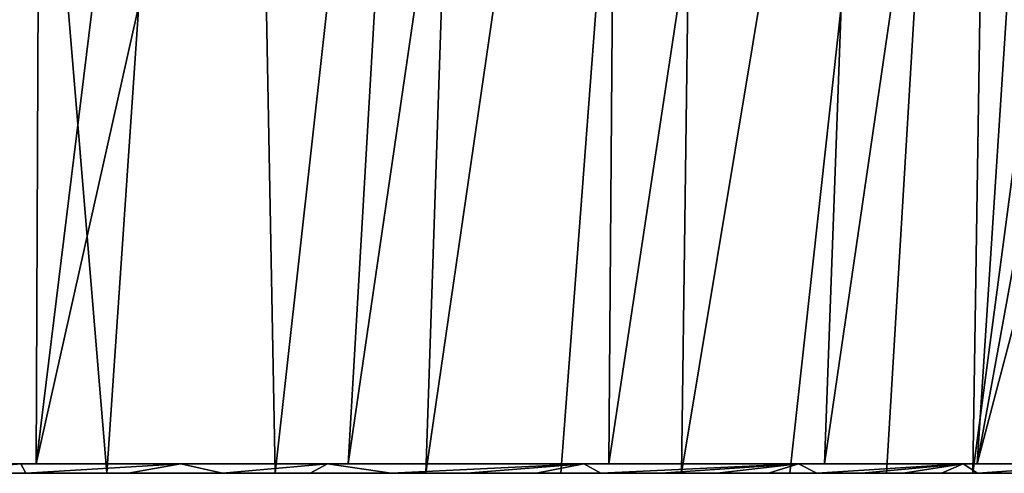
# Model space of a CAD drawing. Units: millimetres. Extents: x -900 to 900, y -620 to 0.
# Drawn here: x 255 to 564, y -610 to -468 of the extents above; entities that cross this region are included whole.
import ezdxf

# ---------------------------------------------------------------- set-up
doc = ezdxf.new("R2010")
doc.units = ezdxf.units.MM
doc.header["$LTSCALE"] = 97.716128
for name, color, linetype in [('12', 7, 'CONTINUOUS'), ('20', 7, 'CONTINUOUS'), ('25', 7, 'CONTINUOUS'), ('32', 7, 'CONTINUOUS'), ('9', 7, 'CONTINUOUS')]:
    doc.layers.add(name, color=color, linetype=linetype)

msp = doc.modelspace()

# ---------------------------------------------------------------- linework, layer by layer
at = {"layer": '12', "linetype": 'Continuous'}
for points in [[(260.13, -607, 312.54), (200.1, -607, 277.57), (183.88, -607, 315.44), (260.13, -607, 312.54)], [(255.28, -607, 275.38), (200.1, -607, 277.57), (260.13, -607, 312.54), (255.28, -607, 275.38)], [(305.62, -607, 272.69), (255.28, -607, 275.38), (260.13, -607, 312.54), (305.62, -607, 272.69)], [(358.12, -607, 306.47), (305.62, -607, 272.69), (260.13, -607, 312.54), (358.12, -607, 306.47)], [(351.65, -607, 269.52), (305.62, -607, 272.69), (358.12, -607, 306.47), (351.65, -607, 269.52)], [(432.17, -607, 261.94), (351.65, -607, 269.52), (358.12, -607, 306.47), (432.17, -607, 261.94)], [(440.09, -607, 298.61), (432.17, -607, 261.94), (358.12, -607, 306.47), (440.09, -607, 298.61)], [(499.65, -607, 252.87), (432.17, -607, 261.94), (440.09, -607, 298.61), (499.65, -607, 252.87)], [(507.87, -607, 289.37), (499.65, -607, 252.87), (440.09, -607, 298.61), (507.87, -607, 289.37)], [(551.39, -607, 243.25), (499.65, -607, 252.87), (507.87, -607, 289.37), (551.39, -607, 243.25)], [(555.8, -607, 280.49), (551.39, -607, 243.25), (507.87, -607, 289.37), (555.8, -607, 280.49)], [(598.58, -607, 231.54), (551.39, -607, 243.25), (555.8, -607, 280.49), (598.58, -607, 231.54)], [(639.9, -607, 257.94), (598.58, -607, 231.54), (555.8, -607, 280.49), (639.9, -607, 257.94)]]:
    msp.add_3dface(points, dxfattribs=at)
at = {"layer": '20', "linetype": 'Continuous'}
for points in [[(222.11, -610, 276.37), (200.1, -607, 277.57), (255.28, -607, 275.38), (222.11, -610, 276.37)], [(256.88, -610, 274.9), (222.11, -610, 276.37), (255.28, -607, 275.38), (256.88, -610, 274.9)], [(256.88, -610, 274.9), (255.28, -607, 275.38), (305.62, -607, 272.69), (256.88, -610, 274.9)], [(289.02, -610, 273.25), (256.88, -610, 274.9), (305.62, -607, 272.69), (289.02, -610, 273.25)], [(318.72, -610, 271.45), (289.02, -610, 273.25), (305.62, -607, 272.69), (318.72, -610, 271.45)], [(318.72, -610, 271.45), (305.62, -607, 272.69), (351.65, -607, 269.52), (318.72, -610, 271.45)], [(346.26, -610, 269.52), (318.72, -610, 271.45), (351.65, -607, 269.52), (346.26, -610, 269.52)], [(371.71, -610, 267.49), (346.26, -610, 269.52), (351.65, -607, 269.52), (371.71, -610, 267.49)], [(371.71, -610, 267.49), (351.65, -607, 269.52), (432.17, -607, 261.94), (371.71, -610, 267.49)], [(395.35, -610, 265.36), (371.71, -610, 267.49), (432.17, -607, 261.94), (395.35, -610, 265.36)], [(417.24, -610, 263.16), (395.35, -610, 265.36), (432.17, -607, 261.94), (417.24, -610, 263.16)], [(437.56, -610, 260.91), (417.24, -610, 263.16), (432.17, -607, 261.94), (437.56, -610, 260.91)], [(437.56, -610, 260.91), (432.17, -607, 261.94), (499.65, -607, 252.87), (437.56, -610, 260.91)], [(456.44, -610, 258.6), (437.56, -610, 260.91), (499.65, -607, 252.87), (456.44, -610, 258.6)], [(473.95, -610, 256.26), (456.44, -610, 258.6), (499.65, -607, 252.87), (473.95, -610, 256.26)], [(490.26, -610, 253.91), (473.95, -610, 256.26), (499.65, -607, 252.87), (490.26, -610, 253.91)], [(505.41, -610, 251.54), (490.26, -610, 253.91), (499.65, -607, 252.87), (505.41, -610, 251.54)], [(505.41, -610, 251.54), (499.65, -607, 252.87), (551.39, -607, 243.25), (505.41, -610, 251.54)], [(519.47, -610, 249.13), (505.41, -610, 251.54), (551.39, -607, 243.25), (519.47, -610, 249.13)], [(532.53, -610, 246.7), (519.47, -610, 249.13), (551.39, -607, 243.25), (532.53, -610, 246.7)], [(544.64, -610, 244.26), (532.53, -610, 246.7), (551.39, -607, 243.25), (544.64, -610, 244.26)], [(555.91, -610, 241.83), (544.64, -610, 244.26), (551.39, -607, 243.25), (555.91, -610, 241.83)], [(555.91, -610, 241.83), (551.39, -607, 243.25), (598.58, -607, 231.54), (555.91, -610, 241.83)], [(566.37, -610, 239.43), (555.91, -610, 241.83), (598.58, -607, 231.54), (566.37, -610, 239.43)]]:
    msp.add_3dface(points, dxfattribs=at)
at = {"layer": '25', "linetype": 'Continuous'}
for points in [[(260.13, -607, 312.54), (183.88, -607, 315.44), (262.69, -16, 393.34), (260.13, -607, 312.54)], [(183.88, -607, 315.44), (184.5, -16, 396.35), (262.69, -16, 393.34), (183.88, -607, 315.44)], [(358.12, -607, 306.47), (260.13, -607, 312.54), (392.55, -16, 384.66), (358.12, -607, 306.47)], [(260.13, -607, 312.54), (262.69, -16, 393.34), (332.81, -16, 389.32), (260.13, -607, 312.54)], [(260.13, -607, 312.54), (332.81, -16, 389.32), (392.55, -16, 384.66), (260.13, -607, 312.54)], [(440.09, -607, 298.61), (358.12, -607, 306.47), (444.54, -16, 379.47), (440.09, -607, 298.61)], [(444.54, -16, 379.47), (358.12, -607, 306.47), (392.55, -16, 384.66), (444.54, -16, 379.47)], [(507.87, -607, 289.37), (440.09, -607, 298.61), (529.44, -16, 368.06), (507.87, -607, 289.37)], [(529.44, -16, 368.06), (440.09, -607, 298.61), (444.54, -16, 379.47), (529.44, -16, 368.06)], [(555.8, -607, 280.49), (507.87, -607, 289.37), (594.21, -16, 355.89), (555.8, -607, 280.49)], [(594.21, -16, 355.89), (507.87, -607, 289.37), (529.44, -16, 368.06), (594.21, -16, 355.89)], [(639.9, -607, 257.94), (555.8, -607, 280.49), (711.35, -16, 320.65), (639.9, -607, 257.94)], [(711.35, -16, 320.65), (555.8, -607, 280.49), (663.68, -16, 337.41), (711.35, -16, 320.65)], [(663.68, -16, 337.41), (555.8, -607, 280.49), (594.21, -16, 355.89), (663.68, -16, 337.41)]]:
    msp.add_3dface(points, dxfattribs=at)
at = {"layer": '32', "linetype": 'Continuous'}
for points in [[(223.12, -610, 316.73), (282.32, -610, 314.05), (231.72, -3, 399.51), (223.12, -610, 316.73)], [(231.72, -3, 399.51), (282.32, -610, 314.05), (323.77, -3, 394.73), (231.72, -3, 399.51)], [(282.32, -610, 314.05), (335.25, -610, 310.8), (323.77, -3, 394.73), (282.32, -610, 314.05)], [(323.77, -3, 394.73), (335.25, -610, 310.8), (402.9, -3, 388.55), (323.77, -3, 394.73)], [(335.25, -610, 310.8), (382.59, -610, 307.07), (402.9, -3, 388.55), (335.25, -610, 310.8)], [(382.59, -610, 307.07), (424.96, -610, 302.93), (470.94, -3, 381.21), (382.59, -610, 307.07)], [(402.9, -3, 388.55), (382.59, -610, 307.07), (470.94, -3, 381.21), (402.9, -3, 388.55)], [(424.96, -610, 302.93), (462.9, -610, 298.47), (470.94, -3, 381.21), (424.96, -610, 302.93)], [(462.9, -610, 298.47), (496.9, -610, 293.74), (563.72, -3, 367.04), (462.9, -610, 298.47)], [(470.94, -3, 381.21), (462.9, -610, 298.47), (563.72, -3, 367.04), (470.94, -3, 381.21)], [(496.9, -610, 293.74), (527.31, -610, 288.74), (563.72, -3, 367.04), (496.9, -610, 293.74)], [(527.31, -610, 288.74), (554.45, -610, 283.46), (563.72, -3, 367.04), (527.31, -610, 288.74)], [(554.45, -610, 283.46), (578.85, -610, 277.96), (635.01, -3, 350.84), (554.45, -610, 283.46)], [(563.72, -3, 367.04), (554.45, -610, 283.46), (635.01, -3, 350.84), (563.72, -3, 367.04)]]:
    msp.add_3dface(points, dxfattribs=at)
at = {"layer": '9', "linetype": 'Continuous'}
for points in [[(256.88, -610, 274.9), (223.12, -610, 316.73), (222.11, -610, 276.37), (256.88, -610, 274.9)], [(282.32, -610, 314.05), (223.12, -610, 316.73), (256.88, -610, 274.9), (282.32, -610, 314.05)], [(289.02, -610, 273.25), (282.32, -610, 314.05), (256.88, -610, 274.9), (289.02, -610, 273.25)], [(335.25, -610, 310.8), (282.32, -610, 314.05), (318.72, -610, 271.45), (335.25, -610, 310.8)], [(318.72, -610, 271.45), (282.32, -610, 314.05), (289.02, -610, 273.25), (318.72, -610, 271.45)], [(346.26, -610, 269.52), (335.25, -610, 310.8), (318.72, -610, 271.45), (346.26, -610, 269.52)], [(382.59, -610, 307.07), (335.25, -610, 310.8), (371.71, -610, 267.49), (382.59, -610, 307.07)], [(371.71, -610, 267.49), (335.25, -610, 310.8), (346.26, -610, 269.52), (371.71, -610, 267.49)], [(395.35, -610, 265.36), (382.59, -610, 307.07), (371.71, -610, 267.49), (395.35, -610, 265.36)], [(424.96, -610, 302.93), (382.59, -610, 307.07), (417.24, -610, 263.16), (424.96, -610, 302.93)], [(417.24, -610, 263.16), (382.59, -610, 307.07), (395.35, -610, 265.36), (417.24, -610, 263.16)], [(437.56, -610, 260.91), (424.96, -610, 302.93), (417.24, -610, 263.16), (437.56, -610, 260.91)], [(462.9, -610, 298.47), (424.96, -610, 302.93), (456.44, -610, 258.6), (462.9, -610, 298.47)], [(456.44, -610, 258.6), (424.96, -610, 302.93), (437.56, -610, 260.91), (456.44, -610, 258.6)], [(473.95, -610, 256.26), (462.9, -610, 298.47), (456.44, -610, 258.6), (473.95, -610, 256.26)], [(496.9, -610, 293.74), (462.9, -610, 298.47), (490.26, -610, 253.91), (496.9, -610, 293.74)], [(490.26, -610, 253.91), (462.9, -610, 298.47), (473.95, -610, 256.26), (490.26, -610, 253.91)], [(505.41, -610, 251.54), (496.9, -610, 293.74), (490.26, -610, 253.91), (505.41, -610, 251.54)], [(527.31, -610, 288.74), (496.9, -610, 293.74), (519.47, -610, 249.13), (527.31, -610, 288.74)], [(519.47, -610, 249.13), (496.9, -610, 293.74), (505.41, -610, 251.54), (519.47, -610, 249.13)], [(532.53, -610, 246.7), (527.31, -610, 288.74), (519.47, -610, 249.13), (532.53, -610, 246.7)], [(554.45, -610, 283.46), (527.31, -610, 288.74), (544.64, -610, 244.26), (554.45, -610, 283.46)], [(544.64, -610, 244.26), (527.31, -610, 288.74), (532.53, -610, 246.7), (544.64, -610, 244.26)], [(555.91, -610, 241.83), (554.45, -610, 283.46), (544.64, -610, 244.26), (555.91, -610, 241.83)], [(578.85, -610, 277.96), (554.45, -610, 283.46), (576.14, -610, 237.06), (578.85, -610, 277.96)], [(576.14, -610, 237.06), (554.45, -610, 283.46), (566.37, -610, 239.43), (576.14, -610, 237.06)], [(566.37, -610, 239.43), (554.45, -610, 283.46), (555.91, -610, 241.83), (566.37, -610, 239.43)]]:
    msp.add_3dface(points, dxfattribs=at)

doc.saveas('drawing.dxf')
